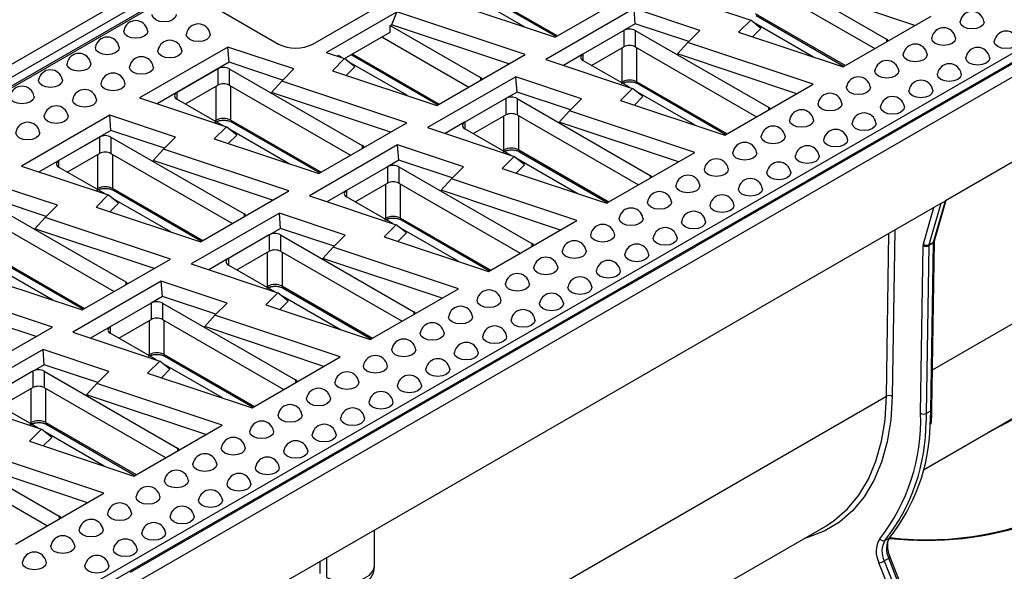
# Model space of a CAD drawing. Units: millimetres. Extents: x -96 to 664, y -32 to 370.
# Drawn here: x 226 to 257, y 92 to 109 of the extents above; entities that cross this region are included whole.
import ezdxf

# ---------------------------------------------------------------- set-up
doc = ezdxf.new("R2010")
doc.units = ezdxf.units.MM

msp = doc.modelspace()

# ---------------------------------------------------------------- linework, layer by layer
at = {"color": 7, "linetype": 'Continuous', "lineweight": 25}
for p, q in [((387.267902, 200.68919), (210.491207, 98.638176)), ((403.177805, 191.504599), (226.40111, 89.453585)), ((299.334891, 149.248386), (211.138115, 98.333471)), ((299.422068, 149.23954), (211.225924, 98.32499)), ((314.05474, 140.792278), (225.858597, 89.877728)), ((314.17955, 140.579815), (225.981265, 89.664029)), ((278.974499, 117.149799), (255.286422, 103.474963)), ((235.604506, 108.355984), (242.145243, 112.131871)), ((249.314616, 110.902784), (253.455556, 108.51227)), ((249.314616, 110.392446), (253.090982, 108.212396)), ((240.476129, 110.147719), (243.180741, 108.58638)), ((243.145157, 108.565838), (245.890347, 110.150603)), ((246.531058, 109.997418), (249.228552, 109.098351)), ((254.338529, 108.93259), (250.629128, 110.168923)), ((239.897562, 109.648252), (243.145157, 108.565838)), ((242.224785, 108.872595), (240.377722, 109.938882)), ((230.114481, 109.558247), (214.724302, 100.673685)), ((232.422525, 109.580596), (234.543845, 108.355984)), ((236.046447, 108.100856), (238.223631, 109.357718)), ((238.223631, 109.357718), (238.052093, 108.952488)), ((242.213392, 108.027942), (238.223631, 109.357718)), ((245.599293, 109.459522), (242.854102, 107.874757)), ((247.647268, 108.776937), (245.599293, 109.459522)), ((245.637845, 108.984269), (245.599293, 109.459522)), ((260.025098, 109.272504), (247.526986, 102.057497)), ((249.228552, 109.098351), (248.853552, 108.723391)), ((249.548647, 108.841662), (249.228552, 109.098351)), ((249.393543, 109.245128), (252.136731, 107.661519)), ((252.101147, 107.640977), (254.846338, 109.225742)), ((236.58793, 107.903109), (238.018633, 108.729037)), ((238.018633, 108.933172), (238.052093, 108.952488)), ((238.018633, 108.933172), (240.822841, 107.314337)), ((238.018633, 108.729037), (238.018633, 108.933172)), ((241.705583, 107.73479), (238.052093, 108.952488)), ((245.284107, 108.780222), (244.011315, 108.045455)), ((245.284107, 108.780222), (245.284107, 108.269785)), ((245.637845, 108.984269), (245.28852, 108.782608)), ((245.637661, 108.780123), (249.778601, 106.389609)), ((245.637661, 108.780123), (245.637661, 108.269785)), ((247.300428, 108.430135), (245.637845, 108.984269)), ((247.272268, 108.401978), (247.647268, 108.776937)), ((249.548647, 108.841662), (249.286161, 108.579204)), ((251.180775, 107.947734), (249.333712, 109.014021)), ((237.753425, 108.575935), (240.458036, 107.014596)), ((248.853552, 108.723391), (252.101147, 107.640977)), ((232.966347, 108.261722), (230.221157, 106.676957)), ((235.014323, 107.579137), (232.966347, 108.261722)), ((233.0049, 107.786469), (232.966347, 108.261722)), ((244.276552, 107.688135), (245.284107, 108.269785)), ((245.637661, 108.269785), (249.414026, 106.089735)), ((246.952173, 108.046262), (247.272268, 108.401978)), ((251.169382, 107.103081), (247.272268, 108.401978)), ((236.027243, 108.089985), (236.595606, 107.900551)), ((236.595606, 107.900551), (236.220606, 107.525591)), ((236.363749, 107.977828), (236.392287, 107.994302)), ((236.498792, 107.932819), (236.392287, 107.994302)), ((236.915702, 107.643861), (236.595606, 107.900551)), ((238.54783, 106.749934), (236.700767, 107.816221)), ((236.799174, 108.025058), (239.503785, 106.463719)), ((239.468202, 106.443177), (242.213392, 108.027942)), ((242.854102, 107.874757), (245.551597, 106.97569)), ((244.00701, 108.042808), (243.400464, 107.692656)), ((245.454782, 107.007958), (244.011315, 107.841253)), ((250.661573, 106.809929), (246.952173, 108.046262)), ((233.0049, 107.786469), (230.767518, 106.494856)), ((231.3786, 106.847422), (232.651392, 107.582189)), ((232.651392, 107.582189), (232.651392, 107.071851)), ((234.667483, 107.232335), (233.0049, 107.786469)), ((233.004946, 107.582189), (237.145886, 105.191675)), ((233.004946, 107.582189), (233.004946, 107.071851)), ((234.639323, 107.204178), (235.014323, 107.579137)), ((236.220606, 107.525591), (239.468202, 106.443177)), ((236.915702, 107.643861), (236.653216, 107.381404)), ((234.319227, 106.848462), (234.639323, 107.204178)), ((238.536437, 105.905281), (234.639323, 107.204178)), ((241.922338, 107.336861), (239.177147, 105.752096)), ((243.970313, 106.654276), (241.922338, 107.336861)), ((241.96089, 106.861608), (241.922338, 107.336861)), ((231.643837, 106.490202), (232.651392, 107.071851)), ((233.004946, 107.071851), (236.781081, 104.891935)), ((245.551597, 106.97569), (245.176597, 106.60073)), ((245.871692, 106.719), (245.551597, 106.97569)), ((247.50382, 105.825073), (245.656757, 106.89136)), ((245.716587, 107.122467), (248.459776, 105.538858)), ((248.424192, 105.518316), (251.169382, 107.103081)), ((230.221157, 106.676957), (232.918651, 105.77789)), ((232.821836, 105.810158), (231.3786, 106.64332)), ((238.028628, 105.612129), (234.319227, 106.848462)), ((241.607152, 106.657561), (240.33436, 105.922794)), ((241.607152, 106.657561), (241.607152, 106.147124)), ((241.96089, 106.861608), (241.611565, 106.659947)), ((241.960706, 106.657462), (246.101646, 104.266948)), ((241.960706, 106.657462), (241.960706, 106.147124)), ((243.623473, 106.307474), (241.96089, 106.861608)), ((243.595313, 106.279317), (243.970313, 106.654276)), ((245.176597, 106.60073), (248.424192, 105.518316)), ((245.871692, 106.719), (245.609206, 106.456543)), ((243.275218, 105.923601), (243.595313, 106.279317)), ((247.492427, 104.98042), (243.595313, 106.279317)), ((229.289392, 106.139061), (226.544202, 104.554296)), ((231.337367, 105.456476), (229.289392, 106.139061)), ((229.327945, 105.663808), (229.289392, 106.139061)), ((240.599597, 105.565474), (241.607152, 106.147124)), ((241.960706, 106.147124), (245.737071, 103.967074)), ((232.918651, 105.77789), (232.543651, 105.40293)), ((233.238746, 105.5212), (232.918651, 105.77789)), ((234.870875, 104.627273), (233.023811, 105.69356)), ((233.08564, 105.923513), (235.82683, 104.341058)), ((235.791246, 104.320516), (238.536437, 105.905281)), ((239.177147, 105.752096), (241.874641, 104.853029)), ((240.330055, 105.920147), (239.723509, 105.569995)), ((241.777827, 104.885297), (240.33436, 105.718592)), ((246.984618, 104.687268), (243.275218, 105.923601)), ((229.327945, 105.663808), (227.090563, 104.372195)), ((227.701645, 104.724761), (228.974437, 105.459528)), ((228.974437, 105.459528), (228.974437, 104.94919)), ((230.990527, 105.109674), (229.327945, 105.663808)), ((229.327991, 105.459528), (233.468931, 103.069014)), ((229.327991, 105.459528), (229.327991, 104.94919)), ((230.962367, 105.081517), (231.337367, 105.456476)), ((232.543651, 105.40293), (235.791246, 104.320516)), ((233.238746, 105.5212), (232.97626, 105.258743)), ((230.642272, 104.7258), (230.962367, 105.081517)), ((234.859482, 103.782619), (230.962367, 105.081517)), ((238.245382, 105.2142), (235.500192, 103.629435)), ((240.293358, 104.531615), (238.245382, 105.2142)), ((238.283935, 104.738947), (238.245382, 105.2142)), ((227.966882, 104.367541), (228.974437, 104.94919)), ((229.327991, 104.94919), (233.104126, 102.769274)), ((241.874641, 104.853029), (241.499641, 104.478069)), ((242.194737, 104.596339), (241.874641, 104.853029)), ((243.826865, 103.702412), (241.979802, 104.768699)), ((242.039632, 104.999806), (244.78282, 103.416197)), ((244.747237, 103.395655), (247.492427, 104.98042)), ((226.544202, 104.554296), (229.241696, 103.655228)), ((229.144881, 103.687497), (227.701645, 104.520659)), ((234.351673, 103.489468), (230.642272, 104.7258)), ((237.930197, 104.5349), (236.657405, 103.800133)), ((237.930197, 104.5349), (237.930197, 104.024463)), ((238.283935, 104.738947), (237.934609, 104.537286)), ((238.28375, 104.534801), (242.424691, 102.144287)), ((238.28375, 104.534801), (238.28375, 104.024463)), ((239.946518, 104.184813), (238.283935, 104.738947)), ((239.918358, 104.156656), (240.293358, 104.531615)), ((241.499641, 104.478069), (244.747237, 103.395655)), ((242.194737, 104.596339), (241.932251, 104.333882)), ((239.598262, 103.80094), (239.918358, 104.156656)), ((243.815472, 102.857759), (239.918358, 104.156656)), ((227.660412, 103.333815), (225.612437, 104.016399)), ((236.922642, 103.442813), (237.930197, 104.024463)), ((238.28375, 104.024463), (242.060116, 101.844413)), ((227.313572, 102.987013), (225.650989, 103.541147)), ((229.241696, 103.655228), (228.866696, 103.280269)), ((229.561791, 103.398539), (229.241696, 103.655228)), ((231.193919, 102.504612), (229.346856, 103.570899)), ((229.408685, 103.800852), (232.149875, 102.218397)), ((232.114291, 102.197855), (234.859482, 103.782619)), ((235.500192, 103.629435), (238.197686, 102.730368)), ((236.6531, 103.797486), (236.046553, 103.447334)), ((238.100871, 102.762636), (236.657405, 103.595931)), ((243.307663, 102.564607), (239.598262, 103.80094)), ((225.651035, 103.336867), (229.791976, 100.946353)), ((227.285412, 102.958856), (227.660412, 103.333815)), ((228.866696, 103.280269), (232.114291, 102.197855)), ((255.145, 103.393322), (228.929017, 88.259157)), ((229.561791, 103.398539), (229.299305, 103.136082)), ((255.145, 103.393322), (254.771967, 102.106413)), ((254.913388, 102.188053), (255.286422, 103.474963)), ((254.948482, 102.230435), (255.313814, 103.490776)), ((255.145, 103.393322), (255.286422, 103.474963)), ((226.965317, 102.603139), (227.285412, 102.958856)), ((231.182526, 101.659958), (227.285412, 102.958856)), ((234.568427, 103.091539), (231.823237, 101.506774)), ((236.616402, 102.408954), (234.568427, 103.091539)), ((234.60698, 102.616286), (234.568427, 103.091539)), ((225.651035, 102.826529), (229.42717, 100.646613)), ((234.60698, 102.616286), (234.257654, 102.414625)), ((236.269562, 102.062152), (234.60698, 102.616286)), ((238.197686, 102.730368), (237.822686, 102.355408)), ((238.517781, 102.473678), (238.197686, 102.730368)), ((240.149909, 101.579751), (238.302846, 102.646038)), ((238.362677, 102.877145), (241.105865, 101.293536)), ((241.070281, 101.272994), (243.815472, 102.857759)), ((230.674717, 101.366806), (226.965317, 102.603139)), ((234.253242, 102.412239), (232.980449, 101.677471)), ((234.253242, 102.412239), (234.253242, 101.901801)), ((234.606795, 102.412139), (238.747735, 100.021625)), ((234.606795, 102.412139), (234.606795, 101.901801)), ((236.241402, 102.033995), (236.616402, 102.408954)), ((237.822686, 102.355408), (241.070281, 101.272994)), ((238.517781, 102.473678), (238.255295, 102.211221)), ((235.921307, 101.678278), (236.241402, 102.033995)), ((240.138517, 100.735097), (236.241402, 102.033995)), ((245.317277, 100.78186), (247.526986, 102.057497)), ((254.512103, 96.857803), (254.591793, 102.083803)), ((254.768556, 102.082029), (254.688866, 96.856029)), ((254.909978, 102.16367), (254.768556, 102.082029)), ((254.771967, 102.106413), (254.913388, 102.188053)), ((254.830288, 96.93767), (254.909978, 102.16367)), ((254.866898, 96.988563), (254.946588, 102.214563)), ((233.245686, 101.320152), (234.253242, 101.901801)), ((234.606795, 101.901801), (238.383161, 99.721752)), ((227.516964, 100.381951), (225.669901, 101.448238)), ((225.73173, 101.678191), (228.47292, 100.095736)), ((228.437336, 100.075194), (231.182526, 101.659958)), ((231.823237, 101.506774), (234.520731, 100.607706)), ((232.976144, 101.674825), (232.369598, 101.324673)), ((234.423916, 100.639975), (232.980449, 101.47327)), ((239.630708, 100.441946), (235.921307, 101.678278)), ((225.189741, 101.157608), (228.437336, 100.075194)), ((227.505571, 99.537297), (223.608457, 100.836195)), ((230.891472, 100.968877), (228.146281, 99.384113)), ((245.317277, 100.78186), (229.927098, 91.897298)), ((232.939447, 100.286293), (230.891472, 100.968877)), ((230.930024, 100.493625), (230.891472, 100.968877)), ((226.997762, 99.244145), (223.288362, 100.480478)), ((230.930024, 100.493625), (230.580699, 100.291964)), ((232.592607, 99.939491), (230.930024, 100.493625)), ((234.520731, 100.607706), (234.145731, 100.232747)), ((234.840826, 100.351017), (234.520731, 100.607706)), ((236.472954, 99.45709), (234.625891, 100.523377)), ((234.685721, 100.754484), (237.42891, 99.170875)), ((237.393326, 99.150333), (240.138517, 100.735097)), ((230.576286, 100.289578), (229.303494, 99.55481)), ((230.576286, 100.289578), (230.576286, 99.77914)), ((230.92984, 100.289478), (235.07078, 97.898964)), ((230.92984, 100.289478), (230.92984, 99.77914)), ((232.564447, 99.911334), (232.939447, 100.286293)), ((234.145731, 100.232747), (237.393326, 99.150333)), ((234.840826, 100.351017), (234.57834, 100.08856)), ((232.244352, 99.555617), (232.564447, 99.911334)), ((236.461561, 98.612436), (232.564447, 99.911334)), ((229.299189, 99.552164), (228.692643, 99.202012)), ((229.568731, 99.197491), (230.576286, 99.77914)), ((230.92984, 99.77914), (234.706205, 97.599091)), ((235.953752, 98.319284), (232.244352, 99.555617)), ((224.760381, 97.952532), (227.505571, 99.537297)), ((228.146281, 99.384113), (230.843776, 98.485045)), ((230.746961, 98.517313), (229.303494, 99.350609)), ((227.214517, 98.846216), (224.469326, 97.261452)), ((229.262492, 98.163632), (227.214517, 98.846216)), ((227.253069, 98.370964), (227.214517, 98.846216)), ((231.008766, 98.631822), (233.751954, 97.048214)), ((227.253069, 98.370964), (226.903744, 98.169303)), ((228.915652, 97.81683), (227.253069, 98.370964)), ((230.843776, 98.485045), (230.468776, 98.110086)), ((231.163871, 98.228356), (230.843776, 98.485045)), ((232.795999, 97.334429), (230.948936, 98.400716)), ((233.716371, 97.027672), (236.461561, 98.612436)), ((226.899331, 98.166917), (225.626539, 97.432149)), ((226.899331, 98.166917), (226.899331, 97.656479)), ((227.252885, 98.166817), (231.393825, 95.776303)), ((227.252885, 98.166817), (227.252885, 97.656479)), ((228.887492, 97.788673), (229.262492, 98.163632)), ((230.468776, 98.110086), (233.716371, 97.027672)), ((231.163871, 98.228356), (230.901385, 97.965899)), ((228.567397, 97.432956), (228.887492, 97.788673)), ((232.784606, 96.489775), (228.887492, 97.788673)), ((225.891776, 97.07483), (226.899331, 97.656479)), ((227.252885, 97.656479), (231.02925, 95.47643)), ((232.276797, 96.196623), (228.567397, 97.432956)), ((224.469326, 97.261452), (227.16682, 96.362384)), ((227.070006, 96.394652), (225.626539, 97.227948)), ((254.603492, 95.100796), (258.450589, 97.321678)), ((254.688866, 96.856029), (254.830288, 96.93767)), ((227.331811, 96.509161), (230.074999, 94.925552)), ((230.039416, 94.90501), (232.784606, 96.489775)), ((227.16682, 96.362384), (226.79182, 95.987425)), ((227.486916, 96.105695), (227.16682, 96.362384)), ((229.119044, 95.211768), (227.271981, 96.278055)), ((223.575929, 96.044156), (227.71687, 93.653642)), ((226.79182, 95.987425), (230.039416, 94.90501)), ((227.486916, 96.105695), (227.22443, 95.843237)), ((229.107651, 94.367114), (225.210537, 95.666011)), ((223.575929, 95.533818), (227.352295, 93.353769)), ((228.599842, 94.073962), (224.890441, 95.310295)), ((226.36246, 92.782349), (229.107651, 94.367114)), ((237.529158, 92.106148), (237.529158, 93.223913)), ((239.846328, 86.581667), (251.566175, 93.34739)), ((253.403991, 92.899422), (253.545412, 92.981063)), ((235.829981, 92.242998), (235.824143, 91.866656)), ((254.570476, 88.721067), (253.219171, 92.203916)), ((253.384106, 92.261786), (253.525527, 92.343426)), ((253.384106, 92.261786), (254.658865, 88.976228)), ((254.800286, 89.057868), (253.525527, 92.343426)), ((254.871605, 89.01549), (253.565517, 92.381797))]:
    msp.add_line(p, q, dxfattribs=at)
at = {"color": 8, "linetype": 'Continuous', "lineweight": 25}
for p, q in [((254.885606, 98.215406), (277.28109, 111.144043)), ((240.512751, 110.16886), (243.217362, 108.607521)), ((249.367649, 109.302359), (252.173353, 107.68266)), ((253.455556, 108.51227), (253.455556, 108.422861)), ((245.231074, 107.179697), (245.231074, 108.239169)), ((245.690694, 107.179697), (245.690694, 108.239169)), ((236.046447, 108.083584), (236.046447, 108.100856)), ((236.835796, 108.046199), (239.540407, 106.48486)), ((244.011315, 108.045455), (244.011315, 107.841253)), ((240.822841, 107.314337), (240.822841, 107.225194)), ((232.596592, 105.980744), (232.596592, 107.040216)), ((233.059747, 105.980744), (233.059747, 107.040216)), ((245.194181, 107.158399), (245.231074, 107.179697)), ((245.256283, 107.122549), (245.332364, 107.166469)), ((245.690694, 107.179697), (248.496397, 105.559999)), ((231.3786, 106.847422), (231.3786, 106.64332)), ((249.778601, 106.389609), (249.778601, 106.3002)), ((232.561466, 105.960466), (232.596592, 105.980744)), ((233.059747, 105.980744), (235.863452, 104.362199)), ((241.554119, 105.057036), (241.554119, 106.116508)), ((242.013739, 105.057036), (242.013739, 106.116508)), ((240.33436, 105.922794), (240.33436, 105.718592)), ((237.145886, 105.191675), (237.145886, 105.102533)), ((241.517226, 105.035738), (241.554119, 105.057036)), ((242.013739, 105.057036), (244.819442, 103.437338)), ((228.919636, 103.858083), (228.919636, 104.917555)), ((229.382791, 103.858083), (229.382791, 104.917555)), ((241.579328, 104.999887), (241.655409, 105.043808)), ((227.701645, 104.724761), (227.701645, 104.520659)), ((246.101646, 104.266948), (246.101646, 104.177539)), ((228.884511, 103.837805), (228.919636, 103.858083)), ((229.382791, 103.858083), (232.186497, 102.239538)), ((237.877164, 102.934375), (237.877164, 103.993847)), ((238.336783, 102.934375), (238.336783, 103.993847)), ((236.657405, 103.800133), (236.657405, 103.595931)), ((254.598614, 102.13257), (254.927704, 103.267879)), ((233.468931, 103.069014), (233.468931, 102.979872)), ((237.840271, 102.913077), (237.877164, 102.934375)), ((237.902373, 102.877226), (237.978453, 102.921147)), ((238.336783, 102.934375), (241.142487, 101.314677)), ((253.451591, 97.387567), (253.528945, 102.460393)), ((253.707306, 102.563358), (253.628354, 97.385793)), ((242.424691, 102.144287), (242.424691, 102.054878)), ((225.705836, 101.735421), (228.509541, 100.116877)), ((234.200209, 100.811714), (234.200209, 101.871186)), ((234.659828, 100.811714), (234.659828, 101.871186)), ((232.980449, 101.677471), (232.980449, 101.47327)), ((229.791976, 100.946353), (229.791976, 100.85721)), ((234.163315, 100.790416), (234.200209, 100.811714)), ((234.225418, 100.754565), (234.301498, 100.798486)), ((234.659828, 100.811714), (237.465532, 99.192016)), ((238.747735, 100.021625), (238.747735, 99.932216)), ((229.303494, 99.55481), (229.303494, 99.350609)), ((230.523253, 98.689053), (230.523253, 99.748525)), ((230.982873, 98.689053), (230.982873, 99.748525)), ((230.48636, 98.667755), (230.523253, 98.689053)), ((230.548462, 98.631904), (230.624543, 98.675825)), ((230.982873, 98.689053), (233.788576, 97.069355)), ((235.07078, 97.898964), (235.07078, 97.809555)), ((226.846298, 96.566392), (226.846298, 97.625864)), ((227.305918, 96.566392), (227.305918, 97.625864)), ((228.528201, 82.9996), (253.451591, 97.387567)), ((254.688866, 96.856029), (254.682014, 96.611353)), ((254.811238, 96.46473), (254.830288, 96.93767)), ((226.809405, 96.545094), (226.846298, 96.566392)), ((226.871507, 96.509243), (226.947588, 96.553164)), ((227.305918, 96.566392), (230.111621, 94.946694)), ((231.393825, 95.776303), (231.393825, 95.686894)), ((227.71687, 93.653642), (227.71687, 93.564233)), ((236.046332, 91.74279), (236.046332, 92.367895))]:
    msp.add_line(p, q, dxfattribs=at)
at = {"color": 7, "linetype": 'Continuous', "lineweight": 25, "flags": 128}
for points in [[(231.352887, 109.280192), (231.354572, 109.259785), (231.326282, 109.17768), (231.245718, 109.108075), (231.125145, 109.061567), (230.98292, 109.045235), (230.840695, 109.061567), (230.720123, 109.108075), (230.639559, 109.17768), (230.611269, 109.259785), (230.612954, 109.280192)], [(256.483945, 109.059483), (256.48563, 109.039076), (256.45734, 108.956971), (256.376776, 108.887366), (256.256203, 108.840858), (256.113978, 108.824526), (255.971753, 108.840858), (255.851181, 108.887366), (255.770617, 108.956971), (255.742326, 109.039076), (255.744011, 109.059483)], [(230.469004, 108.769937), (230.470689, 108.74953), (230.442398, 108.667425), (230.361834, 108.59782), (230.241262, 108.551311), (230.099037, 108.53498), (229.956812, 108.551311), (229.836239, 108.59782), (229.755675, 108.667425), (229.727385, 108.74953), (229.72907, 108.769937)], [(232.413547, 108.667886), (232.415232, 108.647479), (232.386942, 108.565374), (232.306378, 108.495769), (232.185805, 108.44926), (232.04358, 108.432929), (231.901356, 108.44926), (231.780783, 108.495769), (231.700219, 108.565374), (231.671929, 108.647479), (231.673614, 108.667886)], [(255.600061, 108.549228), (255.601746, 108.528821), (255.573456, 108.446716), (255.492892, 108.377111), (255.37232, 108.330603), (255.230095, 108.314271), (255.08787, 108.330603), (254.967297, 108.377111), (254.886733, 108.446716), (254.858443, 108.528821), (254.860128, 108.549228)], [(257.544605, 108.447177), (257.54629, 108.42677), (257.518, 108.344665), (257.437436, 108.27506), (257.316863, 108.228551), (257.174638, 108.21222), (257.032413, 108.228551), (256.911841, 108.27506), (256.831277, 108.344665), (256.802987, 108.42677), (256.804672, 108.447177)], [(229.58512, 108.259682), (229.586805, 108.239275), (229.558515, 108.15717), (229.477951, 108.087565), (229.357378, 108.041056), (229.215153, 108.024725), (229.072928, 108.041056), (228.952356, 108.087565), (228.871792, 108.15717), (228.843502, 108.239275), (228.845187, 108.259682)], [(231.529664, 108.157631), (231.531349, 108.137224), (231.503058, 108.055119), (231.422494, 107.985514), (231.301922, 107.939005), (231.159697, 107.922674), (231.017472, 107.939005), (230.8969, 107.985514), (230.816336, 108.055119), (230.788045, 108.137224), (230.78973, 108.157631)], [(254.716178, 108.038973), (254.717863, 108.018566), (254.689573, 107.936461), (254.609009, 107.866856), (254.488436, 107.820347), (254.346211, 107.804016), (254.203986, 107.820347), (254.083414, 107.866856), (254.00285, 107.936461), (253.974559, 108.018566), (253.976244, 108.038973)], [(256.660722, 107.936922), (256.662407, 107.916515), (256.634116, 107.83441), (256.553552, 107.764805), (256.43298, 107.718296), (256.290755, 107.701965), (256.14853, 107.718296), (256.027957, 107.764805), (255.947393, 107.83441), (255.919103, 107.916515), (255.920788, 107.936922)], [(228.701237, 107.749427), (228.702922, 107.72902), (228.674631, 107.646915), (228.594067, 107.57731), (228.473495, 107.530801), (228.33127, 107.51447), (228.189045, 107.530801), (228.068472, 107.57731), (227.987908, 107.646915), (227.959618, 107.72902), (227.961303, 107.749427)], [(230.64578, 107.647375), (230.647465, 107.626969), (230.619175, 107.544864), (230.538611, 107.475259), (230.418038, 107.42875), (230.275814, 107.412419), (230.133589, 107.42875), (230.013016, 107.475259), (229.932452, 107.544864), (229.904162, 107.626969), (229.905847, 107.647375)], [(253.832294, 107.528718), (253.833979, 107.508311), (253.805689, 107.426206), (253.725125, 107.356601), (253.604553, 107.310092), (253.462328, 107.293761), (253.320103, 107.310092), (253.19953, 107.356601), (253.118966, 107.426206), (253.090676, 107.508311), (253.092361, 107.528718)], [(227.817353, 107.239171), (227.819038, 107.218765), (227.790748, 107.13666), (227.710184, 107.067055), (227.589611, 107.020546), (227.447386, 107.004215), (227.305161, 107.020546), (227.184589, 107.067055), (227.104025, 107.13666), (227.075735, 107.218765), (227.07742, 107.239171)], [(255.776838, 107.426667), (255.778523, 107.40626), (255.750233, 107.324155), (255.669669, 107.25455), (255.549096, 107.208041), (255.406871, 107.19171), (255.264646, 107.208041), (255.144074, 107.25455), (255.06351, 107.324155), (255.03522, 107.40626), (255.036905, 107.426667)], [(229.761897, 107.13712), (229.763582, 107.116714), (229.735291, 107.034609), (229.654727, 106.965004), (229.534155, 106.918495), (229.39193, 106.902164), (229.249705, 106.918495), (229.129133, 106.965004), (229.048569, 107.034609), (229.020278, 107.116714), (229.021963, 107.13712)], [(252.948411, 107.018463), (252.950096, 106.998056), (252.921806, 106.915951), (252.841242, 106.846346), (252.720669, 106.799837), (252.578444, 106.783506), (252.436219, 106.799837), (252.315647, 106.846346), (252.235083, 106.915951), (252.206792, 106.998056), (252.208477, 107.018463)], [(254.892955, 106.916411), (254.89464, 106.896005), (254.866349, 106.8139), (254.785785, 106.744295), (254.665213, 106.697786), (254.522988, 106.681455), (254.380763, 106.697786), (254.26019, 106.744295), (254.179626, 106.8139), (254.151336, 106.896005), (254.153021, 106.916411)], [(226.93347, 106.728916), (226.935155, 106.708509), (226.906864, 106.626405), (226.8263, 106.5568), (226.705728, 106.510291), (226.563503, 106.49396), (226.421278, 106.510291), (226.300705, 106.5568), (226.220141, 106.626405), (226.191851, 106.708509), (226.193536, 106.728916)], [(228.878013, 106.626865), (228.879698, 106.606458), (228.851408, 106.524354), (228.770844, 106.454749), (228.650272, 106.40824), (228.508047, 106.391908), (228.365822, 106.40824), (228.245249, 106.454749), (228.164685, 106.524354), (228.136395, 106.606458), (228.13808, 106.626865)], [(252.064528, 106.508207), (252.066212, 106.487801), (252.037922, 106.405696), (251.957358, 106.336091), (251.836786, 106.289582), (251.694561, 106.273251), (251.552336, 106.289582), (251.431763, 106.336091), (251.351199, 106.405696), (251.322909, 106.487801), (251.324594, 106.508207)], [(254.009071, 106.406156), (254.010756, 106.38575), (253.982466, 106.303645), (253.901902, 106.23404), (253.781329, 106.187531), (253.639104, 106.1712), (253.496879, 106.187531), (253.376307, 106.23404), (253.295743, 106.303645), (253.267453, 106.38575), (253.269138, 106.406156)], [(227.99413, 106.11661), (227.995815, 106.096203), (227.967524, 106.014099), (227.886961, 105.944494), (227.766388, 105.897985), (227.624163, 105.881653), (227.481938, 105.897985), (227.361366, 105.944494), (227.280802, 106.014099), (227.252511, 106.096203), (227.254196, 106.11661)], [(251.180644, 105.997952), (251.182329, 105.977545), (251.154039, 105.895441), (251.073475, 105.825836), (250.952902, 105.779327), (250.810677, 105.762996), (250.668452, 105.779327), (250.54788, 105.825836), (250.467316, 105.895441), (250.439026, 105.977545), (250.440711, 105.997952)], [(253.125188, 105.895901), (253.126873, 105.875494), (253.098582, 105.79339), (253.018018, 105.723785), (252.897446, 105.677276), (252.755221, 105.660945), (252.612996, 105.677276), (252.492423, 105.723785), (252.411859, 105.79339), (252.383569, 105.875494), (252.385254, 105.895901)], [(227.110246, 105.606355), (227.111931, 105.585948), (227.083641, 105.503844), (227.003077, 105.434239), (226.882505, 105.38773), (226.74028, 105.371398), (226.598055, 105.38773), (226.477482, 105.434239), (226.396918, 105.503844), (226.368628, 105.585948), (226.370313, 105.606355)], [(250.296761, 105.487697), (250.298446, 105.46729), (250.270155, 105.385186), (250.189591, 105.315581), (250.069019, 105.269072), (249.926794, 105.25274), (249.784569, 105.269072), (249.663996, 105.315581), (249.583432, 105.385186), (249.555142, 105.46729), (249.556827, 105.487697)], [(252.241304, 105.385646), (252.242989, 105.365239), (252.214699, 105.283135), (252.134135, 105.21353), (252.013562, 105.167021), (251.871337, 105.150689), (251.729112, 105.167021), (251.60854, 105.21353), (251.527976, 105.283135), (251.499686, 105.365239), (251.501371, 105.385646)], [(249.412877, 104.977442), (249.414562, 104.957035), (249.386272, 104.874931), (249.305708, 104.805326), (249.185135, 104.758817), (249.04291, 104.742485), (248.900685, 104.758817), (248.780113, 104.805326), (248.699549, 104.874931), (248.671259, 104.957035), (248.672944, 104.977442)], [(251.357421, 104.875391), (251.359106, 104.854984), (251.330815, 104.77288), (251.250251, 104.703275), (251.129679, 104.656766), (250.987454, 104.640434), (250.845229, 104.656766), (250.724657, 104.703275), (250.644093, 104.77288), (250.615802, 104.854984), (250.617487, 104.875391)], [(248.528994, 104.467187), (248.530679, 104.44678), (248.502388, 104.364676), (248.421824, 104.295071), (248.301252, 104.248562), (248.159027, 104.23223), (248.016802, 104.248562), (247.896229, 104.295071), (247.815665, 104.364676), (247.787375, 104.44678), (247.78906, 104.467187)], [(250.473537, 104.365136), (250.475222, 104.344729), (250.446932, 104.262625), (250.366368, 104.19302), (250.245795, 104.146511), (250.10357, 104.130179), (249.961346, 104.146511), (249.840773, 104.19302), (249.760209, 104.262625), (249.731919, 104.344729), (249.733604, 104.365136)], [(247.64511, 103.956932), (247.646795, 103.936525), (247.618505, 103.85442), (247.537941, 103.784815), (247.417368, 103.738307), (247.275143, 103.721975), (247.132918, 103.738307), (247.012346, 103.784815), (246.931782, 103.85442), (246.903492, 103.936525), (246.905177, 103.956932)], [(249.589654, 103.854881), (249.591339, 103.834474), (249.563048, 103.752369), (249.482484, 103.682764), (249.361912, 103.636256), (249.219687, 103.619924), (249.077462, 103.636256), (248.95689, 103.682764), (248.876326, 103.752369), (248.848035, 103.834474), (248.84972, 103.854881)], [(246.761227, 103.446677), (246.762912, 103.42627), (246.734621, 103.344165), (246.654057, 103.27456), (246.533485, 103.228052), (246.39126, 103.21172), (246.249035, 103.228052), (246.128462, 103.27456), (246.047898, 103.344165), (246.019608, 103.42627), (246.021293, 103.446677)], [(248.70577, 103.344626), (248.707455, 103.324219), (248.679165, 103.242114), (248.598601, 103.172509), (248.478028, 103.126001), (248.335804, 103.109669), (248.193579, 103.126001), (248.073006, 103.172509), (247.992442, 103.242114), (247.964152, 103.324219), (247.965837, 103.344626)], [(245.877343, 102.936422), (245.879028, 102.916015), (245.850738, 102.83391), (245.770174, 102.764305), (245.649601, 102.717797), (245.507376, 102.701465), (245.365151, 102.717797), (245.244579, 102.764305), (245.164015, 102.83391), (245.135725, 102.916015), (245.13741, 102.936422)], [(247.821887, 102.834371), (247.823572, 102.813964), (247.795281, 102.731859), (247.714718, 102.662254), (247.594145, 102.615746), (247.45192, 102.599414), (247.309695, 102.615746), (247.189123, 102.662254), (247.108559, 102.731859), (247.080268, 102.813964), (247.081953, 102.834371)], [(244.99346, 102.426167), (244.995145, 102.40576), (244.966854, 102.323655), (244.88629, 102.25405), (244.765718, 102.207542), (244.623493, 102.19121), (244.481268, 102.207542), (244.360695, 102.25405), (244.280132, 102.323655), (244.251841, 102.40576), (244.253526, 102.426167)], [(246.938003, 102.324116), (246.939688, 102.303709), (246.911398, 102.221604), (246.830834, 102.151999), (246.710262, 102.105491), (246.568037, 102.089159), (246.425812, 102.105491), (246.305239, 102.151999), (246.224675, 102.221604), (246.196385, 102.303709), (246.19807, 102.324116)], [(244.109576, 101.915912), (244.111261, 101.895505), (244.082971, 101.8134), (244.002407, 101.743795), (243.881834, 101.697287), (243.739609, 101.680955), (243.597384, 101.697287), (243.476812, 101.743795), (243.396248, 101.8134), (243.367958, 101.895505), (243.369643, 101.915912)], [(246.05412, 101.813861), (246.055805, 101.793454), (246.027515, 101.711349), (245.946951, 101.641744), (245.826378, 101.595236), (245.684153, 101.578904), (245.541928, 101.595236), (245.421356, 101.641744), (245.340792, 101.711349), (245.312501, 101.793454), (245.314186, 101.813861)], [(243.225693, 101.405657), (243.227378, 101.38525), (243.199087, 101.303145), (243.118523, 101.23354), (242.997951, 101.187032), (242.855726, 101.1707), (242.713501, 101.187032), (242.592929, 101.23354), (242.512365, 101.303145), (242.484074, 101.38525), (242.485759, 101.405657)], [(245.170236, 101.303606), (245.171921, 101.283199), (245.143631, 101.201094), (245.063067, 101.131489), (244.942495, 101.084981), (244.80027, 101.068649), (244.658045, 101.084981), (244.537472, 101.131489), (244.456908, 101.201094), (244.428618, 101.283199), (244.430303, 101.303606)], [(242.341809, 100.895402), (242.343494, 100.874995), (242.315204, 100.79289), (242.23464, 100.723285), (242.114067, 100.676776), (241.971843, 100.660445), (241.829618, 100.676776), (241.709045, 100.723285), (241.628481, 100.79289), (241.600191, 100.874995), (241.601876, 100.895402)], [(244.286353, 100.793351), (244.288038, 100.772944), (244.259748, 100.690839), (244.179184, 100.621234), (244.058611, 100.574725), (243.916386, 100.558394), (243.774161, 100.574725), (243.653589, 100.621234), (243.573025, 100.690839), (243.544734, 100.772944), (243.546419, 100.793351)], [(241.457926, 100.385147), (241.459611, 100.36474), (241.43132, 100.282635), (241.350756, 100.21303), (241.230184, 100.166521), (241.087959, 100.15019), (240.945734, 100.166521), (240.825162, 100.21303), (240.744598, 100.282635), (240.716307, 100.36474), (240.717992, 100.385147)], [(243.402469, 100.283096), (243.404154, 100.262689), (243.375864, 100.180584), (243.2953, 100.110979), (243.174728, 100.06447), (243.032503, 100.048139), (242.890278, 100.06447), (242.769705, 100.110979), (242.689141, 100.180584), (242.660851, 100.262689), (242.662536, 100.283096)], [(240.574042, 99.874892), (240.575727, 99.854485), (240.547437, 99.77238), (240.466873, 99.702775), (240.346301, 99.656266), (240.204076, 99.639935), (240.061851, 99.656266), (239.941278, 99.702775), (239.860714, 99.77238), (239.832424, 99.854485), (239.834109, 99.874892)], [(242.518586, 99.772841), (242.520271, 99.752434), (242.491981, 99.670329), (242.411417, 99.600724), (242.290844, 99.554215), (242.148619, 99.537884), (242.006394, 99.554215), (241.885822, 99.600724), (241.805258, 99.670329), (241.776967, 99.752434), (241.778652, 99.772841)], [(239.690159, 99.364636), (239.691844, 99.34423), (239.663553, 99.262125), (239.58299, 99.19252), (239.462417, 99.146011), (239.320192, 99.12968), (239.177967, 99.146011), (239.057395, 99.19252), (238.976831, 99.262125), (238.94854, 99.34423), (238.950225, 99.364636)], [(241.634702, 99.262585), (241.636387, 99.242179), (241.608097, 99.160074), (241.527533, 99.090469), (241.406961, 99.04396), (241.264736, 99.027629), (241.122511, 99.04396), (241.001938, 99.090469), (240.921374, 99.160074), (240.893084, 99.242179), (240.894769, 99.262585)], [(238.806275, 98.854381), (238.80796, 98.833975), (238.77967, 98.75187), (238.699106, 98.682265), (238.578534, 98.635756), (238.436309, 98.619425), (238.294084, 98.635756), (238.173511, 98.682265), (238.092947, 98.75187), (238.064657, 98.833975), (238.066342, 98.854381)], [(240.750819, 98.75233), (240.752504, 98.731923), (240.724214, 98.649819), (240.64365, 98.580214), (240.523077, 98.533705), (240.380852, 98.517374), (240.238627, 98.533705), (240.118055, 98.580214), (240.037491, 98.649819), (240.009201, 98.731923), (240.010885, 98.75233)], [(237.922392, 98.344126), (237.924077, 98.323719), (237.895787, 98.241615), (237.815223, 98.17201), (237.69465, 98.125501), (237.552425, 98.109169), (237.4102, 98.125501), (237.289628, 98.17201), (237.209064, 98.241615), (237.180773, 98.323719), (237.182458, 98.344126)], [(239.866936, 98.242075), (239.86862, 98.221668), (239.84033, 98.139564), (239.759766, 98.069959), (239.639194, 98.02345), (239.496969, 98.007118), (239.354744, 98.02345), (239.234171, 98.069959), (239.153607, 98.139564), (239.125317, 98.221668), (239.127002, 98.242075)], [(237.038508, 97.833871), (237.040193, 97.813464), (237.011903, 97.73136), (236.931339, 97.661755), (236.810767, 97.615246), (236.668542, 97.598914), (236.526317, 97.615246), (236.405744, 97.661755), (236.32518, 97.73136), (236.29689, 97.813464), (236.298575, 97.833871)], [(238.983052, 97.73182), (238.984737, 97.711413), (238.956447, 97.629309), (238.875883, 97.559704), (238.75531, 97.513195), (238.613085, 97.496863), (238.47086, 97.513195), (238.350288, 97.559704), (238.269724, 97.629309), (238.241434, 97.711413), (238.243119, 97.73182)], [(236.154625, 97.323616), (236.15631, 97.303209), (236.12802, 97.221105), (236.047456, 97.1515), (235.926883, 97.104991), (235.784658, 97.088659), (235.642433, 97.104991), (235.521861, 97.1515), (235.441297, 97.221105), (235.413006, 97.303209), (235.414691, 97.323616)], [(238.099169, 97.221565), (238.100854, 97.201158), (238.072563, 97.119054), (237.991999, 97.049449), (237.871427, 97.00294), (237.729202, 96.986608), (237.586977, 97.00294), (237.466404, 97.049449), (237.38584, 97.119054), (237.35755, 97.201158), (237.359235, 97.221565)], [(235.270741, 96.813361), (235.272426, 96.792954), (235.244136, 96.71085), (235.163572, 96.641244), (235.043, 96.594736), (234.900775, 96.578404), (234.75855, 96.594736), (234.637977, 96.641244), (234.557413, 96.71085), (234.529123, 96.792954), (234.530808, 96.813361)], [(237.215285, 96.71131), (237.21697, 96.690903), (237.18868, 96.608798), (237.108116, 96.539193), (236.987543, 96.492685), (236.845318, 96.476353), (236.703093, 96.492685), (236.582521, 96.539193), (236.501957, 96.608798), (236.473667, 96.690903), (236.475352, 96.71131)], [(251.566175, 93.34739), (251.839975, 93.525717), (252.244569, 93.878298), (252.596005, 94.305626), (252.890711, 94.803358), (253.125693, 95.366436), (253.298563, 95.989139), (253.390096, 96.51954)], [(234.386858, 96.303106), (234.388543, 96.282699), (234.360253, 96.200594), (234.279689, 96.130989), (234.159116, 96.084481), (234.016891, 96.068149), (233.874666, 96.084481), (233.754094, 96.130989), (233.67353, 96.200594), (233.645239, 96.282699), (233.646924, 96.303106)], [(236.331402, 96.201055), (236.333087, 96.180648), (236.304796, 96.098543), (236.224232, 96.028938), (236.10366, 95.98243), (235.961435, 95.966098), (235.81921, 95.98243), (235.698637, 96.028938), (235.618073, 96.098543), (235.589783, 96.180648), (235.591468, 96.201055)], [(233.502974, 95.792851), (233.504659, 95.772444), (233.476369, 95.690339), (233.395805, 95.620734), (233.275233, 95.574226), (233.133008, 95.557894), (232.990783, 95.574226), (232.87021, 95.620734), (232.789646, 95.690339), (232.761356, 95.772444), (232.763041, 95.792851)], [(235.447518, 95.6908), (235.449203, 95.670393), (235.420913, 95.588288), (235.340349, 95.518683), (235.219776, 95.472175), (235.077551, 95.455843), (234.935326, 95.472175), (234.814754, 95.518683), (234.73419, 95.588288), (234.7059, 95.670393), (234.707585, 95.6908)], [(232.619091, 95.282596), (232.620776, 95.262189), (232.592486, 95.180084), (232.511922, 95.110479), (232.391349, 95.063971), (232.249124, 95.047639), (232.106899, 95.063971), (231.986327, 95.110479), (231.905763, 95.180084), (231.877473, 95.262189), (231.879157, 95.282596)], [(234.563635, 95.180545), (234.56532, 95.160138), (234.537029, 95.078033), (234.456465, 95.008428), (234.335893, 94.96192), (234.193668, 94.945588), (234.051443, 94.96192), (233.93087, 95.008428), (233.850306, 95.078033), (233.822016, 95.160138), (233.823701, 95.180545)], [(231.735208, 94.772341), (231.736893, 94.751934), (231.708602, 94.669829), (231.628038, 94.600224), (231.507466, 94.553716), (231.365241, 94.537384), (231.223016, 94.553716), (231.102443, 94.600224), (231.021879, 94.669829), (230.993589, 94.751934), (230.995274, 94.772341)], [(233.679751, 94.67029), (233.681436, 94.649883), (233.653146, 94.567778), (233.572582, 94.498173), (233.452009, 94.451665), (233.309784, 94.435333), (233.167559, 94.451665), (233.046987, 94.498173), (232.966423, 94.567778), (232.938133, 94.649883), (232.939818, 94.67029)], [(230.851324, 94.262086), (230.853009, 94.241679), (230.824719, 94.159574), (230.744155, 94.089969), (230.623582, 94.043461), (230.481357, 94.027129), (230.339132, 94.043461), (230.21856, 94.089969), (230.137996, 94.159574), (230.109706, 94.241679), (230.111391, 94.262086)], [(232.795868, 94.160035), (232.797553, 94.139628), (232.769262, 94.057523), (232.688698, 93.987918), (232.568126, 93.94141), (232.425901, 93.925078), (232.283676, 93.94141), (232.163104, 93.987918), (232.08254, 94.057523), (232.054249, 94.139628), (232.055934, 94.160035)], [(229.967441, 93.751831), (229.969126, 93.731424), (229.940835, 93.649319), (229.860271, 93.579714), (229.739699, 93.533205), (229.597474, 93.516874), (229.455249, 93.533205), (229.334676, 93.579714), (229.254112, 93.649319), (229.225822, 93.731424), (229.227507, 93.751831)], [(231.911984, 93.64978), (231.913669, 93.629373), (231.885379, 93.547268), (231.804815, 93.477663), (231.684242, 93.431154), (231.542017, 93.414823), (231.399793, 93.431154), (231.27922, 93.477663), (231.198656, 93.547268), (231.170366, 93.629373), (231.172051, 93.64978)], [(229.083557, 93.241576), (229.085242, 93.221169), (229.056952, 93.139064), (228.976388, 93.069459), (228.855815, 93.02295), (228.71359, 93.006619), (228.571365, 93.02295), (228.450793, 93.069459), (228.370229, 93.139064), (228.341939, 93.221169), (228.343624, 93.241576)], [(231.028101, 93.139525), (231.029786, 93.119118), (231.001495, 93.037013), (230.920931, 92.967408), (230.800359, 92.920899), (230.658134, 92.904568), (230.515909, 92.920899), (230.395337, 92.967408), (230.314773, 93.037013), (230.286482, 93.119118), (230.288167, 93.139525)], [(228.199674, 92.731321), (228.201359, 92.710914), (228.173068, 92.628809), (228.092504, 92.559204), (227.971932, 92.512695), (227.829707, 92.496364), (227.687482, 92.512695), (227.566909, 92.559204), (227.486345, 92.628809), (227.458055, 92.710914), (227.45974, 92.731321)], [(230.144217, 92.62927), (230.145902, 92.608863), (230.117612, 92.526758), (230.037048, 92.457153), (229.916475, 92.410644), (229.774251, 92.394313), (229.632026, 92.410644), (229.511453, 92.457153), (229.430889, 92.526758), (229.402599, 92.608863), (229.404284, 92.62927)], [(227.31579, 92.221065), (227.317475, 92.200659), (227.289185, 92.118554), (227.208621, 92.048949), (227.088048, 92.00244), (226.945823, 91.986109), (226.803598, 92.00244), (226.683026, 92.048949), (226.602462, 92.118554), (226.574172, 92.200659), (226.575857, 92.221065)], [(229.260334, 92.119014), (229.262019, 92.098608), (229.233728, 92.016503), (229.153164, 91.946898), (229.032592, 91.900389), (228.890367, 91.884058), (228.748142, 91.900389), (228.62757, 91.946898), (228.547006, 92.016503), (228.518715, 92.098608), (228.5204, 92.119014)]]:
    msp.add_lwpolyline(points, dxfattribs=at)
at = {"color": 8, "linetype": 'Continuous', "lineweight": 25, "flags": 128}
for points in [[(253.628354, 97.385793), (253.583724, 96.653449), (253.473226, 95.96817), (253.297983, 95.336919), (253.059775, 94.766112), (252.761024, 94.261548), (252.404764, 93.828355), (251.994617, 93.470934), (251.534749, 93.192918), (251.029835, 92.997132), (250.897491, 92.961367)], [(253.390096, 96.51954), (253.407565, 96.665139), (253.451591, 97.387567)], [(253.525527, 92.343426), (253.5413, 92.353249), (253.553525, 92.362432), (253.561733, 92.370621), (253.565607, 92.377502), (253.565517, 92.381797)], [(236.046332, 91.74279), (236.295166, 91.645492), (236.586352, 91.60254), (236.885538, 91.619002), (237.157427, 91.692935), (237.369942, 91.815617), (237.498011, 91.972575), (237.529158, 92.106148)]]:
    msp.add_lwpolyline(points, dxfattribs=at)
at = {"color": 7, "linetype": 'Continuous', "lineweight": 25}
for centre, radius, start, end in [((256.113978, 108.998249), 0.375, 9.3979388, 170.6020612), ((230.099037, 108.708703), 0.375, 9.3979388, 170.6020612), ((232.04358, 108.606652), 0.375, 9.3979388, 170.6020612), ((245.460643, 108.437529), 0.385624, 62.6746542, 116.5096799), ((255.230095, 108.487994), 0.375, 9.3979388, 170.6020612), ((257.174638, 108.385943), 0.375, 9.3979388, 170.6020612), ((229.215153, 108.198448), 0.375, 9.3979388, 170.6020612), ((231.159697, 108.096397), 0.375, 9.3979388, 170.6020612), ((253.382664, 108.373575), 0.156683, 32.279926, 62.2752467), ((235.074175, 109.379517), 1.152766, 242.6096722, 297.3903278), ((245.460884, 107.928607), 0.384255, 62.6096722, 117.3903278), ((254.346211, 107.977739), 0.375, 9.3979388, 170.6020612), ((256.290755, 107.875688), 0.375, 9.3979388, 170.6020612), ((228.33127, 107.688193), 0.375, 9.3979388, 170.6020612), ((230.275814, 107.586142), 0.375, 9.3979388, 170.6020612), ((235.388822, 109.240127), 1.31545, 299.0337681, 299.9949727), ((244.049229, 107.942887), 0.108475, 112.9051958, 249.5420016), ((253.462328, 107.467484), 0.375, 9.3979388, 170.6020612), ((227.447386, 107.177938), 0.375, 9.3979388, 170.6020612), ((232.828169, 107.241012), 0.384255, 62.6096722, 117.3903278), ((255.406871, 107.365433), 0.375, 9.3979388, 170.6020612), ((229.39193, 107.075886), 0.375, 9.3979388, 170.6020612), ((240.749592, 107.175238), 0.157206, 32.4187699, 62.2284973), ((245.460884, 106.736166), 0.499532, 62.6096722, 117.3903278), ((252.578444, 106.957229), 0.375, 9.3979388, 170.6020612), ((254.522988, 106.855178), 0.375, 9.3979388, 170.6020612), ((226.563503, 106.667682), 0.375, 9.3979388, 170.6020612), ((228.508047, 106.565631), 0.375, 9.3979388, 170.6020612), ((232.828169, 106.730674), 0.384255, 62.6096722, 117.3903278), ((231.417332, 106.745371), 0.109154, 110.7834208, 249.2165792), ((241.783688, 106.314868), 0.385624, 62.6746542, 116.5096799), ((251.694561, 106.446974), 0.375, 9.3979388, 170.6020612), ((253.639104, 106.344923), 0.375, 9.3979388, 170.6020612), ((227.624163, 106.055376), 0.375, 9.3979388, 170.6020612), ((249.705708, 106.250914), 0.156683, 32.279926, 62.2752467), ((250.810677, 105.936718), 0.375, 9.3979388, 170.6020612), ((232.828169, 105.533801), 0.503375, 62.6096722, 117.3903278), ((241.783929, 105.805946), 0.384255, 62.6096722, 117.3903278), ((252.755221, 105.834667), 0.375, 9.3979388, 170.6020612), ((226.74028, 105.545121), 0.375, 9.3979388, 170.6020612), ((240.372274, 105.820225), 0.108475, 112.9051958, 249.5420016), ((249.926794, 105.426463), 0.375, 9.3979388, 170.6020612), ((251.871337, 105.324412), 0.375, 9.3979388, 170.6020612), ((229.151214, 105.118351), 0.384255, 62.6096722, 117.3903278), ((237.072636, 105.052577), 0.157206, 32.4187699, 62.2284973), ((241.783929, 104.613505), 0.499532, 62.6096722, 117.3903278), ((249.04291, 104.916208), 0.375, 9.3979388, 170.6020612), ((250.987454, 104.814157), 0.375, 9.3979388, 170.6020612), ((229.151214, 104.608013), 0.384255, 62.6096722, 117.3903278), ((248.159027, 104.405953), 0.375, 9.3979388, 170.6020612), ((227.740377, 104.62271), 0.109154, 110.7834208, 249.2165792), ((238.106732, 104.192207), 0.385624, 62.6746542, 116.5096799), ((250.10357, 104.303902), 0.375, 9.3979388, 170.6020612), ((246.028753, 104.128253), 0.156683, 32.279926, 62.2752467), ((247.275143, 103.895698), 0.375, 9.3979388, 170.6020612), ((249.219687, 103.793647), 0.375, 9.3979388, 170.6020612), ((229.151214, 103.41114), 0.503375, 62.6096722, 117.3903278), ((238.106974, 103.683285), 0.384255, 62.6096722, 117.3903278), ((236.695319, 103.697564), 0.108475, 112.9051958, 249.5420016), ((246.39126, 103.385443), 0.375, 9.3979388, 170.6020612), ((248.335804, 103.283392), 0.375, 9.3979388, 170.6020612), ((245.507376, 102.875188), 0.375, 9.3979388, 170.6020612), ((233.395681, 102.929916), 0.157206, 32.4187699, 62.2284973), ((238.106974, 102.490844), 0.499532, 62.6096722, 117.3903278), ((247.45192, 102.773137), 0.375, 9.3979388, 170.6020612), ((244.623493, 102.364933), 0.375, 9.3979388, 170.6020612), ((246.568037, 102.262882), 0.375, 9.3979388, 170.6020612), ((234.429777, 102.069545), 0.385624, 62.6746542, 116.5096799), ((242.351798, 102.005592), 0.156683, 32.279926, 62.2752467), ((243.739609, 101.854678), 0.375, 9.3979388, 170.6020612), ((245.684153, 101.752627), 0.375, 9.3979388, 170.6020612), ((254.777592, 102.082675), 0.185803, 164.4229138, 179.6522928), ((254.681854, 102.25028), 0.189277, 241.5875578, 297.2627264), ((254.704738, 102.248377), 0.157078, 227.4983447, 295.3405137), ((254.861456, 102.081465), 0.092901, 164.4229138, 179.6522928), ((255.002877, 102.163106), 0.092901, 164.4229138, 179.6522928), ((234.430018, 101.560624), 0.384255, 62.6096722, 117.3903278), ((242.855726, 101.344423), 0.375, 9.3979388, 170.6020612), ((233.018364, 101.574903), 0.108475, 112.9051958, 249.5420016), ((244.80027, 101.242372), 0.375, 9.3979388, 170.6020612), ((241.971843, 100.834168), 0.375, 9.3979388, 170.6020612), ((243.916386, 100.732117), 0.375, 9.3979388, 170.6020612), ((229.718726, 100.807255), 0.157206, 32.4187699, 62.2284973), ((234.430018, 100.368183), 0.499532, 62.6096722, 117.3903278), ((241.087959, 100.323913), 0.375, 9.3979388, 170.6020612), ((243.032503, 100.221862), 0.375, 9.3979388, 170.6020612), ((230.752822, 99.946884), 0.385624, 62.6746542, 116.5096799), ((240.204076, 99.813658), 0.375, 9.3979388, 170.6020612), ((238.674843, 99.882931), 0.156683, 32.279926, 62.2752467), ((242.148619, 99.711607), 0.375, 9.3979388, 170.6020612), ((229.341408, 99.452242), 0.108475, 112.9051958, 249.5420016), ((230.753063, 99.437963), 0.384255, 62.6096722, 117.3903278), ((239.320192, 99.303403), 0.375, 9.3979388, 170.6020612), ((241.264736, 99.201352), 0.375, 9.3979388, 170.6020612), ((238.436309, 98.793147), 0.375, 9.3979388, 170.6020612), ((240.380852, 98.691096), 0.375, 9.3979388, 170.6020612), ((230.753063, 98.245522), 0.499532, 62.6096722, 117.3903278), ((237.552425, 98.282892), 0.375, 9.3979388, 170.6020612), ((239.496969, 98.180841), 0.375, 9.3979388, 170.6020612), ((227.075867, 97.824223), 0.385624, 62.6746542, 116.5096799), ((236.668542, 97.772637), 0.375, 9.3979388, 170.6020612), ((238.613085, 97.670586), 0.375, 9.3979388, 170.6020612), ((234.997887, 97.76027), 0.156683, 32.279926, 62.2752467), ((227.076108, 97.315301), 0.384255, 62.6096722, 117.3903278), ((235.784658, 97.262382), 0.375, 9.3979388, 170.6020612), ((237.729202, 97.160331), 0.375, 9.3979388, 170.6020612), ((253.538293, 97.219316), 0.189277, 61.5875578, 117.2627264), ((234.900775, 96.752127), 0.375, 9.3979388, 170.6020612), ((236.845318, 96.650076), 0.375, 9.3979388, 170.6020612), ((248.531558, 96.638779), 5.984554, 321.9210528, 2.0973875), ((254.602164, 97.02428), 0.189277, 241.5875578, 297.2627264), ((227.076108, 96.122861), 0.499532, 62.6096722, 117.3903278), ((234.016891, 96.241872), 0.375, 9.3979388, 170.6020612), ((235.961435, 96.139821), 0.375, 9.3979388, 170.6020612), ((248.723809, 96.586794), 5.958255, 321.7665103, 0.2361693), ((248.946271, 96.624017), 5.867129, 321.617452, 358.444281), ((233.133008, 95.731617), 0.375, 9.3979388, 170.6020612), ((235.077551, 95.629566), 0.375, 9.3979388, 170.6020612), ((231.320932, 95.637608), 0.156683, 32.279926, 62.2752467), ((232.249124, 95.221362), 0.375, 9.3979388, 170.6020612), ((234.193668, 95.119311), 0.375, 9.3979388, 170.6020612), ((231.365241, 94.711107), 0.375, 9.3979388, 170.6020612), ((233.309784, 94.609056), 0.375, 9.3979388, 170.6020612), ((230.481357, 94.200852), 0.375, 9.3979388, 170.6020612), ((232.425901, 94.098801), 0.375, 9.3979388, 170.6020612), ((229.597474, 93.690597), 0.375, 9.3979388, 170.6020612), ((231.542017, 93.588546), 0.375, 9.3979388, 170.6020612), ((227.643977, 93.514947), 0.156683, 32.279926, 62.2752467), ((228.71359, 93.180342), 0.375, 9.3979388, 170.6020612), ((230.658134, 93.078291), 0.375, 9.3979388, 170.6020612), ((254.675884, 103.256288), 10.35687, 263.7898284, 289.0177044), ((227.829707, 92.670087), 0.375, 9.3979388, 170.6020612), ((229.774251, 92.568036), 0.375, 9.3979388, 170.6020612), ((253.889589, 92.555325), 0.756934, 148.7656612, 207.6619182), ((253.351606, 93.01854), 0.130127, 212.9172007, 293.7385423), ((253.95875, 92.562993), 0.648801, 148.7656612, 207.6619182), ((254.100171, 92.644634), 0.648801, 148.7656612, 207.6619182), ((226.945823, 92.159832), 0.375, 9.3979388, 170.6020612), ((228.890367, 92.057781), 0.375, 9.3979388, 170.6020612), ((253.14637, 92.675379), 0.477051, 278.7779317, 299.8904649)]:
    msp.add_arc(centre, radius, start, end, dxfattribs=at)
at = {"color": 8, "linetype": 'Continuous', "lineweight": 25}
for centre, radius, start, end in [((245.15175, 107.176732), 0.07938, 333.8575231, 2.1406764), ((245.751944, 107.172937), 0.061622, 173.7011525, 234.9866671), ((232.516272, 105.977915), 0.08037, 335.345582, 2.0168872), ((233.120997, 105.973983), 0.061622, 173.7011525, 234.9866671), ((241.474795, 105.054071), 0.07938, 333.8575231, 2.1406764), ((242.074989, 105.050275), 0.061622, 173.7011524, 234.9866672), ((228.839317, 103.855254), 0.08037, 335.345582, 2.0168872), ((229.444042, 103.851322), 0.061622, 173.7011524, 234.9866672), ((237.79784, 102.93141), 0.07938, 333.8575231, 2.1406764), ((238.398034, 102.927614), 0.061622, 173.7011524, 234.9866672), ((254.883368, 102.221516), 0.063673, 294.7030585, 353.0237386), ((254.879822, 102.251568), 0.071839, 297.8557362, 342.8922025), ((234.120884, 100.808749), 0.07938, 333.8575231, 2.1406764), ((234.721078, 100.804953), 0.061622, 173.7011525, 234.9866671), ((230.443929, 98.686088), 0.07938, 333.8575231, 2.1406764), ((231.044123, 98.682292), 0.061622, 173.7011524, 234.9866672), ((254.803873, 96.995286), 0.063383, 294.6293999, 353.9110482), ((226.766974, 96.563427), 0.07938, 333.8575231, 2.1406764), ((227.367168, 96.559631), 0.061622, 173.7011524, 234.9866672), ((254.719483, 102.75475), 9.834925, 263.186338, 297.5207004)]:
    msp.add_arc(centre, radius, start, end, dxfattribs=at)
at = {"color": 7, "linetype": 'Continuous', "lineweight": 25}
for centre, start_param, end_param in [((245.460884, 108.351486), 0.046951387, 0.071610798), ((244.188092, 107.616719), 0.071610798, 0.096270209), ((241.783929, 106.228825), 0.046951387, 0.071610798), ((240.511137, 105.494058), 0.071610798, 0.096270209), ((238.106974, 104.106164), 0.046951387, 0.071610798), ((236.834181, 103.371397), 0.071610798, 0.096270209), ((234.430018, 101.983503), 0.046951387, 0.071610798), ((233.157226, 101.248736), 0.071610798, 0.096270209), ((230.753063, 99.860842), 0.046951387, 0.071610798), ((229.480271, 99.126075), 0.071610798, 0.096270209), ((227.076108, 97.738181), 0.046951387, 0.071610798)]:
    msp.add_ellipse(centre, major_axis=(-0.163675, 0.434939), ratio=0.434479644, start_param=start_param, end_param=end_param, dxfattribs=at)
for points, knots in [([(245.205181, 107.122467), (245.223, 107.131536), (245.266813, 107.153834), (245.364587, 107.178289), (245.487094, 107.185305), (245.605737, 107.168964), (245.680088, 107.142521), (245.710305, 107.125919), (245.716587, 107.122467)], [0, 0, 0, 0, 0.135508421, 0.333190705, 0.542321034, 0.75607145, 0.949284808, 1, 1, 1, 1]), ([(232.570698, 105.923513), (232.588601, 105.932627), (232.632716, 105.955086), (232.731146, 105.979729), (232.854584, 105.986803), (232.974122, 105.970323), (233.048951, 105.94368), (233.079363, 105.926963), (233.08564, 105.923513)], [0, 0, 0, 0, 0.135159439, 0.333063962, 0.542380835, 0.756295694, 0.949699845, 1, 1, 1, 1]), ([(241.528226, 104.999806), (241.546045, 105.008875), (241.589858, 105.031173), (241.687632, 105.055628), (241.810139, 105.062644), (241.928781, 105.046303), (242.003133, 105.01986), (242.03335, 105.003258), (242.039632, 104.999806)], [0, 0, 0, 0, 0.135508421, 0.333190705, 0.542321034, 0.75607145, 0.949284808, 1, 1, 1, 1]), ([(228.893743, 103.800852), (228.911645, 103.809966), (228.955761, 103.832425), (229.054191, 103.857068), (229.177629, 103.864142), (229.297166, 103.847662), (229.371995, 103.821019), (229.402408, 103.804302), (229.408685, 103.800852)], [0, 0, 0, 0, 0.135159439, 0.333063962, 0.542380835, 0.756295694, 0.949699845, 1, 1, 1, 1]), ([(237.85127, 102.877145), (237.869089, 102.886214), (237.912903, 102.908512), (238.010677, 102.932967), (238.133183, 102.939983), (238.251826, 102.923642), (238.326177, 102.897199), (238.356394, 102.880596), (238.362677, 102.877145)], [0, 0, 0, 0, 0.135508421, 0.333190705, 0.542321034, 0.75607145, 0.949284808, 1, 1, 1, 1]), ([(254.946588, 102.214563), (254.94709, 102.220639), (254.947669, 102.227654), (254.948386, 102.230107), (254.948482, 102.230435)], [0, 0, 0, 0, 0.866245373, 1, 1, 1, 1]), ([(234.174315, 100.754484), (234.192134, 100.763552), (234.235948, 100.785851), (234.333722, 100.810306), (234.456228, 100.817321), (234.574871, 100.800981), (234.649222, 100.774538), (234.679439, 100.757935), (234.685721, 100.754484)], [0, 0, 0, 0, 0.135508421, 0.333190705, 0.542321034, 0.75607145, 0.949284808, 1, 1, 1, 1]), ([(230.49736, 98.631822), (230.515179, 98.640891), (230.558992, 98.66319), (230.656766, 98.687645), (230.779273, 98.69466), (230.897916, 98.67832), (230.972267, 98.651877), (231.002484, 98.635274), (231.008766, 98.631822)], [0, 0, 0, 0, 0.135508421, 0.333190705, 0.542321034, 0.75607145, 0.949284808, 1, 1, 1, 1]), ([(254.841661, 96.520773), (254.85042, 96.623299), (254.863495, 96.776349), (254.866054, 96.935894), (254.866898, 96.988563)], [0, 0, 0, 0, 0.669882723, 1, 1, 1, 1]), ([(226.820405, 96.509161), (226.838224, 96.51823), (226.882037, 96.540529), (226.979811, 96.564984), (227.102318, 96.571999), (227.22096, 96.555659), (227.295312, 96.529216), (227.325529, 96.512613), (227.331811, 96.509161)], [0, 0, 0, 0, 0.135508421, 0.333190705, 0.542321034, 0.75607145, 0.949284808, 1, 1, 1, 1]), ([(253.565517, 92.381797), (253.552084, 92.419593), (253.512743, 92.530292), (253.484073, 92.707437), (253.498598, 92.880419), (253.537325, 92.963665), (253.56211, 92.993257), (253.565838, 92.997708)], [0, 0, 0, 0, 0.142345792, 0.416899549, 0.687801448, 0.953034306, 1, 1, 1, 1]), ([(236.150198, 91.513702), (236.199915, 91.489549), (236.322597, 91.429951), (236.547738, 91.385458), (236.814949, 91.389911), (237.066133, 91.456913), (237.274551, 91.577976), (237.424438, 91.739293), (237.516098, 91.921445), (237.521239, 92.049152), (237.52353, 92.106055)], [0, 0, 0, 0, 0.093970179, 0.231878518, 0.375333451, 0.527524593, 0.660713382, 0.783586443, 0.903571156, 1, 1, 1, 1])]:
    msp.add_open_spline(points, degree=3, knots=knots, dxfattribs=at)
at = {"color": 8, "linetype": 'Continuous', "lineweight": 25}
msp.add_open_spline([(259.263897, 97.750124), (259.040482, 97.620407), (258.584824, 97.355849), (257.817048, 96.91133), (257.156927, 96.536801), (256.753777, 96.33272), (256.62138, 96.265698)], degree=3, knots=[0, 0, 0, 0, 0.283412691, 0.57802322, 0.86142016, 1, 1, 1, 1], dxfattribs=at)

doc.saveas('drawing.dxf')
